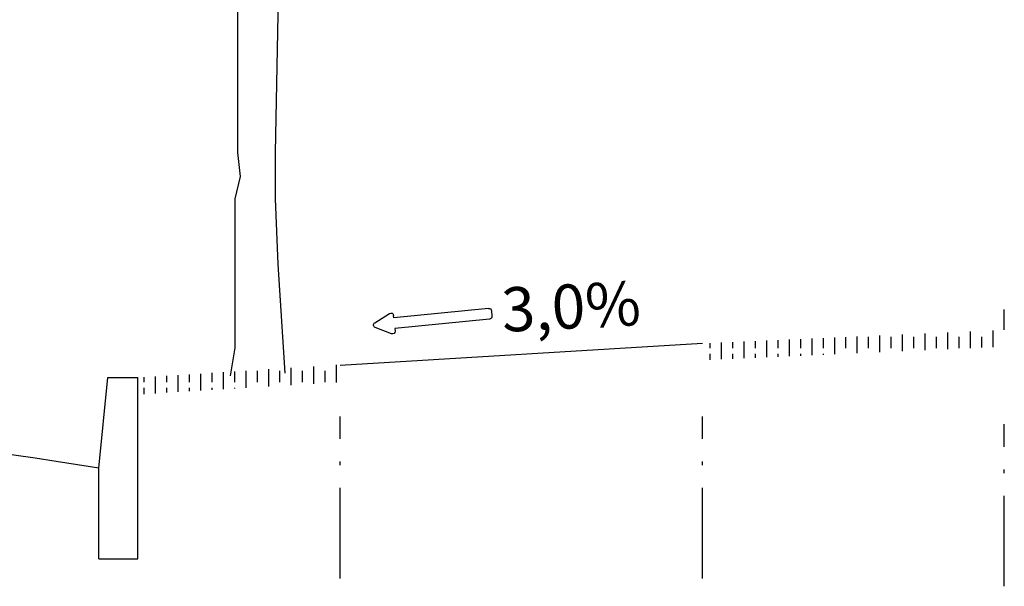
# Model space of a CAD drawing. Extents: x 180415 to 182409, y 1661937 to 1662352.
# Drawn here: x 181499 to 181532, y 1661996 to 1662015 of the extents above; entities that cross this region are included whole.
import ezdxf

# ---------------------------------------------------------------- set-up
doc = ezdxf.new("R2010")
doc.units = 0
doc.header["$LTSCALE"] = 0.25
doc.header["$MEASUREMENT"] = 0
doc.linetypes.add('ACAD_ISO10W100', pattern=[18.5, 12, -3, 0.5, -3])
doc.layers.add('GABARITOS', color=2, linetype='CONTINUOUS')
doc.styles.add('ROMANS', font='romans', dxfattribs={"height": 0.4})
pattern_1 = [(90, (183991.6454, 1661689.87084), (0.75, -7e-16), []), (90, (183992.0204, 1661689.87084), (0.75, -7e-16), [0.375, -0.1875])]

msp = doc.modelspace()

# ---------------------------------------------------------------- hatches: boundary and pattern name
at = {"layer": 'GABARITOS'}
h = msp.add_hatch(dxfattribs=at)
h.set_pattern_fill('BRASS', color=256, scale=3, angle=90, style=0)
h.set_pattern_definition(pattern_1)
h.paths.add_polyline_path([(181532.015, 1662004.362), (181522.015, 1662003.917), (181522.015, 1662004.468), (181532.015, 1662004.914)])
h = msp.add_hatch(dxfattribs=at)
h.set_pattern_fill('BRASS', color=256, scale=3, angle=90, style=0)
h.set_pattern_definition(pattern_1)
h.paths.add_polyline_path([(181503.315, 1662003.333), (181510.015, 1662003.764), (181510.015, 1662003.185), (181503.315, 1662002.78)])

# ---------------------------------------------------------------- linework, layer by layer
for p, q in [((181506.624, 1662011.132), (181506.624, 1662017.609)), ((181507.869, 1662010.798), (181508.007, 1662017.609)), ((181506.624, 1662011.065), (181506.624, 1662011.132)), ((181506.624, 1662010.798), (181506.624, 1662011.065)), ((181506.716, 1662009.997), (181506.624, 1662010.798)), ((181507.869, 1662009.263), (181507.869, 1662010.798)), ((181506.532, 1662009.263), (181506.716, 1662009.997)), ((181506.532, 1662008.829), (181506.532, 1662009.263)), ((181507.961, 1662007.093), (181507.869, 1662009.263)), ((181506.532, 1662007.761), (181506.532, 1662008.829)), ((181506.532, 1662007.093), (181506.532, 1662007.761)), ((181506.532, 1662006.459), (181506.532, 1662007.093)), ((181508.191, 1662003.488), (181507.961, 1662007.093)), ((181506.532, 1662005.958), (181506.532, 1662006.459)), ((181506.532, 1662005.557), (181506.532, 1662005.958)), ((181506.532, 1662004.89), (181506.532, 1662005.557)), ((181532.015, 1662004.918), (181532.015, 1662005.592)), ((181506.532, 1662004.322), (181506.532, 1662004.89)), ((181506.378, 1662003.391), (181506.532, 1662004.322))]:
    msp.add_line(p, q, dxfattribs=at)
at = {"layer": 'GABARITOS', "color": 8}
for p, q in [((181511.161, 1662005.154), (181511.646, 1662005.462)), ((181514.926, 1662005.631), (181511.792, 1662005.317)), ((181515.024, 1662005.55), (181515.042, 1662005.371)), ((181511.792, 1662005.317), (181511.784, 1662005.396)), ((181514.962, 1662005.273), (181511.827, 1662004.959)), ((181511.713, 1662004.787), (181511.177, 1662004.994)), ((181511.827, 1662004.959), (181511.835, 1662004.88))]:
    msp.add_line(p, q, dxfattribs=at)
at = {"layer": 'GABARITOS', "color": 4}
msp.add_line((181522.015, 1662004.468), (181510.015, 1662003.741), dxfattribs=at)
at = {"layer": 'GABARITOS', "color": 5}
for p, q in [((181502.015, 1662000.335), (181502.315, 1662003.335)), ((181502.315, 1662003.335), (181503.315, 1662003.335)), ((181503.315, 1661997.335), (181503.315, 1662003.335)), ((181502.015, 1661997.335), (181502.015, 1662000.335)), ((181502.015, 1661997.335), (181503.315, 1661997.335))]:
    msp.add_line(p, q, dxfattribs=at)
at = {"layer": 'GABARITOS', "color": 8, "linetype": 'ACAD_ISO10W100'}
for p, q in [((181510.015, 1661996.682), (181510.015, 1662002.05)), ((181522.015, 1661996.682), (181522.015, 1662002.05)), ((181532.015, 1661996.421), (181532.015, 1662001.789))]:
    msp.add_line(p, q, dxfattribs=at)
at = {"layer": 'GABARITOS', "color": 4}
msp.add_arc((181457.093, 1661720.251), 283.664, 80.88794, 85.4865, dxfattribs=at)
at = {"layer": 'GABARITOS', "color": 8, "extrusion": (0, 0, -1)}
for centre, start_param, end_param in [((181511.694, 1662005.387), 0.218722, 2.256443), ((181514.935, 1662005.541), 0.685647, 2.256443), ((181511.209, 1662005.078), 4.294164, 6.501907), ((181514.953, 1662005.362), 2.256443, 3.827239), ((181511.746, 1662004.871), 2.256443, 4.294164)]:
    msp.add_ellipse(centre, major_axis=(-0.0636, 0.0636), ratio=1, start_param=start_param, end_param=end_param, dxfattribs=at)

# ---------------------------------------------------------------- texts
at = {"layer": 'GABARITOS', "color": 5, "style": 'ROMANS'}
msp.add_text('3,0%', height=1.4625, rotation=2.9232, dxfattribs=at).set_placement((181515.401, 1662004.849))

doc.saveas('drawing.dxf')
